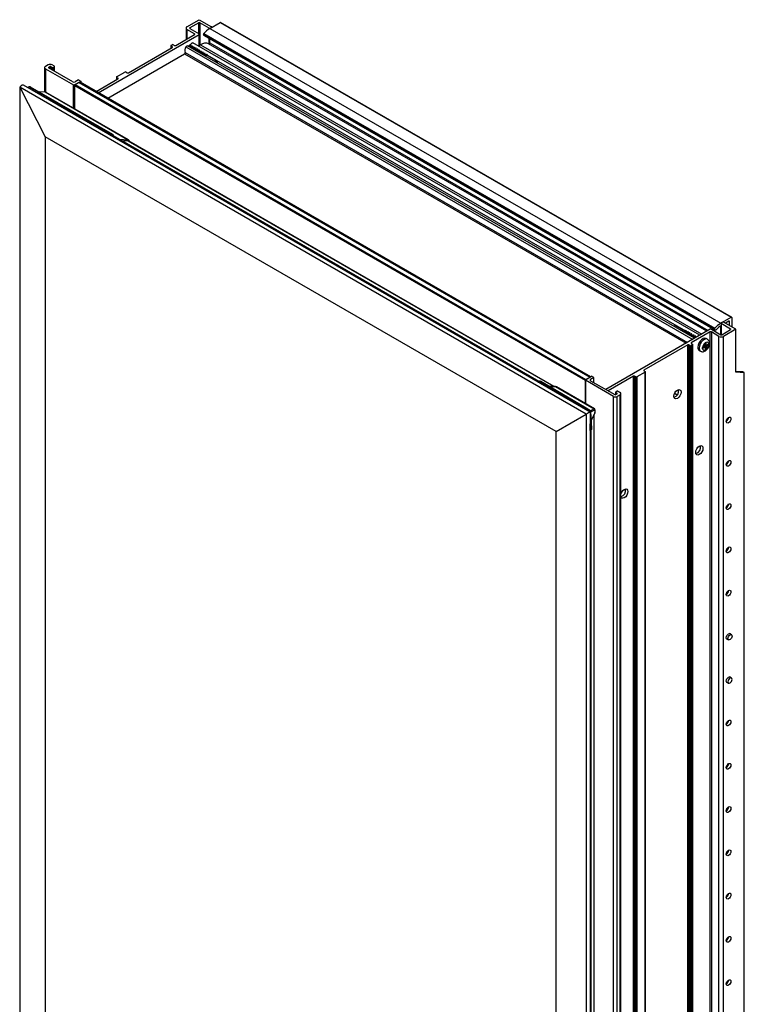
# Model space of a CAD drawing. Units: inches. Extents: x 55.1 to 95.4, y -48.1 to 42.2.
# Drawn here: x 81.8 to 95.4, y 23.6 to 42.2 of the extents above; entities that cross this region are included whole.
import ezdxf

# ---------------------------------------------------------------- set-up
doc = ezdxf.new("R2010")
doc.units = ezdxf.units.IN
doc.header["$MEASUREMENT"] = 0

msp = doc.modelspace()

# ---------------------------------------------------------------- linework, layer by layer
at = {"color": 7, "linetype": 'Continuous', "lineweight": 25}
for p, q in [((84.914, 42.004), (84.914, 41.79)), ((84.932, 42.03), (85.163, 42.163)), ((85.153, 42.106), (84.987, 42.01)), ((84.987, 41.998), (85.164, 41.896)), ((85.163, 42.163), (85.395, 42.029)), ((85.351, 42.004), (85.174, 42.106)), ((85.362, 41.997), (85.56, 42.112)), ((85.362, 41.997), (94.996, 36.435)), ((85.373, 42.004), (85.395, 42.017)), ((85.4, 42.019), (85.4, 42.023)), ((85.56, 42.112), (95.194, 36.55)), ((95.202, 36.551), (85.567, 42.112)), ((83.26, 40.784), (85.164, 41.883)), ((84.72, 41.677), (85.076, 41.883)), ((85.076, 41.896), (84.932, 41.979)), ((85.168, 41.681), (85.168, 41.889)), ((85.245, 41.885), (94.879, 36.323)), ((85.254, 41.866), (85.245, 41.885)), ((85.25, 41.904), (94.884, 36.342)), ((85.254, 41.866), (94.889, 36.305)), ((85.256, 41.864), (94.891, 36.302)), ((85.362, 41.724), (85.362, 41.803)), ((83.828, 41.162), (84.655, 41.64)), ((84.627, 41.672), (84.627, 41.624)), ((84.631, 41.678), (84.654, 41.691)), ((84.655, 41.652), (84.631, 41.666)), ((84.675, 41.691), (84.698, 41.677)), ((94.502, 36.151), (84.944, 41.668)), ((85.006, 41.666), (85, 41.67)), ((94.601, 36.208), (85.043, 41.726)), ((85.144, 41.667), (85.185, 41.691)), ((94.734, 36.284), (85.341, 41.707)), ((83.438, 40.682), (84.887, 41.519)), ((85.148, 41.585), (85.142, 41.588)), ((85.183, 41.564), (85.177, 41.568)), ((85.285, 41.502), (85.278, 41.492)), ((85.278, 41.492), (85.297, 41.481)), ((85.289, 41.503), (85.283, 41.507)), ((85.29, 41.499), (85.285, 41.502)), ((85.297, 41.481), (85.29, 41.499)), ((85.49, 41.387), (85.318, 41.486)), ((82.248, 41.259), (82.248, 40.796)), ((82.317, 41.311), (82.263, 41.28)), ((82.322, 41.264), (82.345, 41.277)), ((82.777, 40.989), (82.322, 41.252)), ((82.366, 41.277), (82.39, 41.264)), ((82.432, 41.288), (82.392, 41.311)), ((82.411, 41.264), (82.432, 41.276)), ((82.436, 41.186), (82.436, 41.282)), ((82.263, 41.237), (82.79, 40.933)), ((83.602, 41.08), (83.602, 41.032)), ((83.606, 41.086), (83.762, 41.176)), ((83.63, 41.06), (83.606, 41.074)), ((83.783, 41.176), (83.806, 41.162)), ((81.778, 40.887), (82.261, 39.954)), ((92.462, 34.719), (81.778, 40.887)), ((81.778, 40.887), (81.778, 11.606)), ((92.532, 34.759), (81.848, 40.927)), ((81.946, 40.892), (81.927, 40.881)), ((81.961, 40.891), (81.94, 40.879)), ((83.488, 39.985), (81.94, 40.879)), ((83.509, 39.997), (81.961, 40.891)), ((83.532, 39.999), (81.983, 40.893)), ((82.811, 40.933), (82.929, 41.001)), ((82.811, 40.481), (82.811, 40.921)), ((82.885, 41.027), (82.821, 40.989)), ((82.821, 40.939), (82.891, 40.98)), ((82.821, 40.939), (92.456, 35.377)), ((82.885, 41.027), (82.929, 41.001)), ((82.891, 40.98), (92.526, 35.418)), ((92.541, 35.427), (82.918, 40.982)), ((82.929, 41.001), (82.929, 40.976)), ((83.217, 40.81), (83.63, 41.048)), ((82.253, 40.796), (82.143, 40.801)), ((83.81, 39.899), (82.261, 40.793)), ((83.829, 39.894), (82.28, 40.788)), ((91.896, 34.392), (82.261, 39.954)), ((82.261, 39.954), (82.261, 11.885)), ((83.488, 39.985), (83.509, 39.997)), ((83.531, 39.972), (83.516, 39.964)), ((91.576, 35.338), (83.546, 39.974)), ((83.826, 39.873), (83.71, 39.879)), ((91.857, 35.242), (83.842, 39.868)), ((94.996, 36.435), (95.005, 36.44)), ((95.003, 36.436), (95.003, 36.217)), ((95.03, 36.455), (95.007, 36.442)), ((95.184, 36.327), (95.007, 36.43)), ((95.033, 36.456), (95.194, 36.55)), ((95.283, 36.321), (95.051, 36.455)), ((95.15, 36.474), (95.084, 36.436)), ((95.161, 36.391), (95.161, 36.468)), ((95.205, 36.544), (95.205, 36.366)), ((94.798, 36.322), (92.831, 35.186)), ((94.321, 36.289), (94.152, 36.387)), ((94.428, 36.227), (94.422, 36.231)), ((94.798, 36.271), (94.442, 36.065)), ((94.798, 7.692), (94.798, 36.271)), ((94.82, 36.322), (94.997, 36.219)), ((94.963, 36.188), (94.82, 36.271)), ((94.82, 36.271), (94.82, 7.692)), ((94.889, 36.305), (94.879, 36.323)), ((94.996, 36.22), (94.996, 36.372)), ((95.018, 36.219), (95.184, 36.315)), ((95.283, 36.321), (95.052, 36.188)), ((95.283, 35.513), (95.283, 36.321)), ((94.442, 36.053), (94.465, 36.039)), ((94.463, 36.207), (94.457, 36.21)), ((94.531, 36.167), (94.528, 36.17)), ((94.704, 36.063), (94.703, 36.067)), ((94.704, 36.008), (94.704, 36.063)), ((94.746, 36.133), (94.721, 36.148)), ((94.724, 36.02), (94.724, 36.075)), ((94.724, 36.02), (94.772, 36.048)), ((94.772, 36.048), (94.775, 36.05)), ((94.963, 7.609), (94.963, 36.188)), ((95.052, 7.609), (95.052, 36.188)), ((94.377, 36.027), (93.55, 35.55)), ((94.377, 7.449), (94.377, 36.027)), ((94.421, 36.014), (94.398, 36.027)), ((94.398, 36.027), (94.398, 7.449)), ((94.421, 7.435), (94.421, 36.014)), ((94.465, 36.027), (94.442, 36.014)), ((94.442, 36.014), (94.442, 7.435)), ((94.465, 7.448), (94.465, 36.027)), ((94.469, 7.454), (94.469, 36.033)), ((94.591, 35.923), (94.617, 35.909)), ((94.652, 35.979), (94.656, 35.98)), ((94.656, 35.957), (94.652, 35.955)), ((94.704, 36.008), (94.656, 35.98)), ((94.704, 35.984), (94.656, 35.957)), ((94.683, 35.996), (94.704, 35.984)), ((94.703, 35.925), (94.704, 35.929)), ((94.704, 36.032), (94.724, 36.02)), ((94.704, 36.008), (94.724, 35.996)), ((94.704, 35.984), (94.704, 35.929)), ((94.704, 35.949), (94.724, 35.937)), ((94.724, 35.996), (94.772, 36.024)), ((94.724, 35.996), (94.724, 35.941)), ((94.724, 35.941), (94.724, 35.937)), ((94.755, 36.038), (94.775, 36.026)), ((93.573, 35.512), (93.417, 35.422)), ((93.55, 35.538), (93.573, 35.524)), ((93.573, 6.933), (93.573, 35.512)), ((93.577, 6.939), (93.577, 35.518)), ((95.283, 35.534), (95.393, 35.524)), ((95.437, 35.499), (95.283, 35.513)), ((95.437, 35.504), (95.414, 35.517)), ((95.437, 8.742), (95.437, 35.499)), ((95.441, 8.753), (95.441, 35.5)), ((91.571, 35.337), (91.552, 35.326)), ((91.56, 35.325), (91.579, 35.336)), ((92.515, 34.774), (91.56, 35.325)), ((92.441, 35.365), (92.441, 34.922)), ((92.445, 35.371), (92.563, 35.44)), ((92.972, 35.055), (92.445, 35.359)), ((92.456, 35.377), (92.526, 35.418)), ((92.607, 35.414), (92.543, 35.377)), ((92.543, 35.352), (92.997, 35.089)), ((92.607, 35.414), (92.563, 35.44)), ((92.607, 35.315), (92.607, 35.414)), ((93.352, 35.436), (92.874, 35.16)), ((93.352, 6.857), (93.352, 35.436)), ((93.396, 35.422), (93.373, 35.436)), ((93.373, 35.436), (93.373, 6.857)), ((93.396, 6.843), (93.396, 35.422)), ((93.417, 35.422), (93.417, 6.843)), ((91.877, 35.241), (91.757, 35.247)), ((91.882, 35.239), (92.611, 34.818)), ((92.618, 34.82), (91.9, 35.234)), ((93.013, 35.134), (93.013, 35.088)), ((93.017, 35.141), (93.039, 35.153)), ((93.041, 35.115), (93.017, 35.128)), ((93.06, 35.153), (93.1, 35.129)), ((94.125, 35.113), (94.177, 35.083)), ((92.972, 5.66), (92.972, 35.055)), ((93.018, 35.089), (93.041, 35.103)), ((93.1, 35.086), (93.046, 35.055)), ((93.046, 5.66), (93.046, 35.055)), ((93.1, 5.691), (93.1, 35.086)), ((93.116, 5.712), (93.116, 35.108)), ((92.524, 34.779), (92.515, 34.774)), ((92.532, 34.759), (92.532, 5.479)), ((92.535, 34.761), (92.554, 34.432)), ((92.567, 34.451), (92.548, 34.773)), ((92.611, 34.818), (92.611, 34.818)), ((92.62, 34.803), (92.622, 34.742)), ((92.62, 34.803), (92.62, 34.803)), ((92.627, 34.762), (92.625, 34.807)), ((91.896, 34.392), (92.462, 34.719)), ((92.462, 34.719), (92.462, 5.439)), ((92.558, 34.614), (92.621, 34.737)), ((92.612, 6.24), (92.612, 34.72)), ((91.896, 6.324), (91.896, 34.392)), ((92.532, 34.413), (92.551, 34.424)), ((92.554, 34.432), (92.535, 34.421)), ((92.555, 5.93), (92.555, 34.428)), ((95.105, 30.485), (95.145, 30.463)), ((95.2, 30.558), (95.16, 30.581)), ((95.2, 29.741), (95.16, 29.765)), ((95.105, 29.669), (95.145, 29.646))]:
    msp.add_line(p, q, dxfattribs=at)
at = {"color": 8, "linetype": 'Continuous', "lineweight": 25}
for p, q in [((84.987, 42.01), (84.987, 41.998)), ((85.153, 41.902), (85.153, 42.106)), ((85.174, 42.106), (85.174, 41.685)), ((85.351, 41.991), (85.351, 42.004)), ((85.373, 42.004), (85.373, 42.003)), ((85.395, 42.016), (85.395, 42.017)), ((84.932, 41.979), (84.932, 41.8)), ((85.076, 41.883), (85.076, 41.896)), ((85.164, 41.679), (85.164, 41.883)), ((85.351, 41.706), (85.351, 41.809)), ((84.631, 41.666), (84.631, 41.626)), ((84.655, 41.64), (84.655, 41.652)), ((84.911, 41.648), (94.468, 36.131)), ((85.038, 41.657), (85.049, 41.65)), ((85.074, 41.636), (85.086, 41.629)), ((85.109, 41.616), (85.121, 41.609)), ((85.185, 41.691), (94.642, 36.232)), ((85.362, 41.724), (94.759, 36.299)), ((84.887, 41.519), (94.344, 36.059)), ((84.897, 41.541), (94.368, 36.073)), ((85.144, 41.595), (85.156, 41.589)), ((85.18, 41.575), (85.19, 41.569)), ((85.215, 41.555), (85.226, 41.548)), ((85.25, 41.534), (85.262, 41.527)), ((85.286, 41.514), (85.293, 41.51)), ((85.321, 41.493), (94.33, 36.293)), ((82.322, 41.264), (82.322, 41.252)), ((82.345, 41.239), (82.345, 41.277)), ((82.366, 41.277), (82.366, 41.226)), ((82.39, 41.213), (82.39, 41.264)), ((82.411, 41.264), (82.411, 41.201)), ((82.432, 41.188), (82.432, 41.276)), ((82.263, 41.237), (82.263, 40.793)), ((83.606, 41.074), (83.606, 41.035)), ((83.63, 41.048), (83.63, 41.06)), ((81.94, 40.879), (81.936, 40.876)), ((82.79, 40.493), (82.79, 40.933)), ((82.811, 40.933), (82.811, 40.481)), ((82.811, 40.921), (92.441, 35.362)), ((82.261, 40.793), (82.147, 40.799)), ((83.485, 39.982), (83.488, 39.985)), ((83.531, 39.972), (91.566, 35.334)), ((83.663, 39.906), (83.81, 39.899)), ((91.848, 35.242), (83.826, 39.873)), ((95.007, 36.43), (95.007, 36.217)), ((95.15, 36.474), (95.161, 36.468)), ((94.354, 36.279), (94.366, 36.272)), ((94.389, 36.259), (94.401, 36.252)), ((94.424, 36.238), (94.436, 36.232)), ((94.986, 36.378), (94.996, 36.372)), ((95.184, 36.315), (95.184, 36.327)), ((94.442, 36.065), (94.442, 36.053)), ((94.46, 36.218), (94.47, 36.212)), ((94.495, 36.197), (94.506, 36.191)), ((94.531, 36.177), (94.539, 36.172)), ((93.55, 35.55), (93.55, 35.538)), ((91.556, 35.323), (91.56, 35.325)), ((92.445, 35.359), (92.445, 34.919)), ((92.543, 35.352), (92.543, 35.377)), ((91.759, 35.245), (91.882, 35.239)), ((93.017, 35.128), (93.017, 35.089)), ((93.041, 35.103), (93.041, 35.115)), ((94.127, 35.117), (94.179, 35.086)), ((92.532, 34.759), (92.535, 34.761)), ((92.611, 34.818), (92.543, 34.783)), ((92.549, 34.765), (92.62, 34.803)), ((92.622, 34.742), (92.557, 34.616)), ((92.608, 6.224), (92.608, 34.712)), ((92.535, 34.421), (92.532, 34.537)), ((92.546, 34.422), (92.546, 5.918))]:
    msp.add_line(p, q, dxfattribs=at)
at = {"color": 7, "linetype": 'Continuous', "lineweight": 25, "flags": 128}
for points in [[(85.256, 41.864), (85.255, 41.865), (85.254, 41.866)], [(84.911, 41.648), (84.918, 41.658), (84.926, 41.666), (84.935, 41.67), (84.942, 41.669), (84.944, 41.668)], [(85.01, 41.673), (85.006, 41.679), (85.005, 41.688), (85.008, 41.699), (85.013, 41.71), (85.021, 41.719), (85.029, 41.725), (85.037, 41.727), (85.043, 41.726)], [(85.344, 41.705), (85.346, 41.704), (85.349, 41.705), (85.352, 41.706), (85.355, 41.709), (85.358, 41.712), (85.36, 41.716), (85.362, 41.72), (85.362, 41.724)], [(85.452, 41.375), (85.464, 41.384), (85.478, 41.389), (85.49, 41.387), (85.498, 41.378), (85.501, 41.363), (85.499, 41.348)], [(94.903, 36.307), (94.901, 36.305), (94.899, 36.303), (94.897, 36.302), (94.895, 36.302), (94.893, 36.302), (94.891, 36.302), (94.89, 36.303), (94.889, 36.305)], [(94.996, 36.372), (94.996, 36.375), (94.995, 36.377), (94.994, 36.378), (94.993, 36.379), (94.991, 36.38), (94.989, 36.38), (94.987, 36.379), (94.985, 36.378)], [(94.721, 36.148), (94.718, 36.149), (94.693, 36.154), (94.663, 36.145), (94.633, 36.125), (94.606, 36.095), (94.584, 36.059), (94.569, 36.02), (94.564, 35.983)], [(91.579, 35.336), (91.815, 35.197), (92.051, 35.058), (92.524, 34.779)], [(92.541, 34.785), (92.429, 34.851), (91.602, 35.338)], [(91.882, 35.239), (91.879, 35.24), (91.877, 35.241)], [(94.248, 35.137), (94.243, 35.104), (94.228, 35.069), (94.206, 35.039), (94.18, 35.018), (94.153, 35.009), (94.131, 35.013), (94.116, 35.03), (94.111, 35.058), (94.116, 35.091), (94.131, 35.125), (94.153, 35.155), (94.18, 35.176), (94.206, 35.186), (94.228, 35.181), (94.243, 35.164), (94.248, 35.137)], [(95.188, 34.634), (95.185, 34.613), (95.176, 34.591), (95.162, 34.572), (95.145, 34.559), (95.129, 34.553), (95.115, 34.556), (95.105, 34.567), (95.102, 34.584), (95.105, 34.605), (95.115, 34.626), (95.129, 34.645), (95.145, 34.659), (95.162, 34.664), (95.176, 34.662), (95.185, 34.651), (95.188, 34.634)], [(94.662, 34.077), (94.657, 34.044), (94.642, 34.009), (94.62, 33.979), (94.593, 33.958), (94.567, 33.949), (94.545, 33.953), (94.53, 33.97), (94.525, 33.998), (94.53, 34.031), (94.545, 34.065), (94.567, 34.095), (94.593, 34.117), (94.62, 34.126), (94.642, 34.121), (94.657, 34.104), (94.662, 34.077)], [(95.188, 33.817), (95.185, 33.796), (95.176, 33.775), (95.162, 33.756), (95.145, 33.742), (95.129, 33.737), (95.115, 33.739), (95.105, 33.75), (95.102, 33.767), (95.105, 33.788), (95.115, 33.81), (95.129, 33.829), (95.145, 33.842), (95.162, 33.848), (95.176, 33.845), (95.185, 33.834), (95.188, 33.817)], [(93.116, 33.215), (93.131, 33.249), (93.153, 33.279), (93.179, 33.3), (93.205, 33.309), (93.228, 33.305), (93.242, 33.288), (93.248, 33.261)], [(93.248, 33.261), (93.242, 33.227), (93.228, 33.193), (93.205, 33.163), (93.179, 33.142), (93.153, 33.133), (93.131, 33.137), (93.116, 33.154)], [(95.188, 33.001), (95.185, 32.98), (95.176, 32.958), (95.162, 32.939), (95.145, 32.926), (95.129, 32.92), (95.115, 32.923), (95.105, 32.934), (95.102, 32.951), (95.105, 32.972), (95.115, 32.993), (95.129, 33.012), (95.145, 33.025), (95.162, 33.031), (95.176, 33.028), (95.185, 33.018), (95.188, 33.001)], [(95.188, 32.184), (95.185, 32.163), (95.176, 32.141), (95.162, 32.123), (95.145, 32.109), (95.129, 32.104), (95.115, 32.106), (95.105, 32.117), (95.102, 32.134), (95.105, 32.155), (95.115, 32.177), (95.129, 32.196), (95.145, 32.209), (95.162, 32.215), (95.176, 32.212), (95.185, 32.201), (95.188, 32.184)], [(95.188, 31.367), (95.185, 31.346), (95.176, 31.325), (95.162, 31.306), (95.145, 31.293), (95.129, 31.287), (95.115, 31.29), (95.105, 31.3), (95.102, 31.318), (95.105, 31.339), (95.115, 31.36), (95.129, 31.379), (95.145, 31.392), (95.162, 31.398), (95.176, 31.395), (95.185, 31.385), (95.188, 31.367)], [(95.131, 30.471), (95.129, 30.47), (95.115, 30.473), (95.105, 30.484), (95.102, 30.501), (95.105, 30.522), (95.115, 30.544), (95.129, 30.562), (95.145, 30.576), (95.162, 30.582), (95.176, 30.579), (95.185, 30.568), (95.186, 30.566)], [(95.172, 30.466), (95.157, 30.461), (95.145, 30.463), (95.136, 30.473), (95.133, 30.488), (95.136, 30.507), (95.145, 30.526), (95.157, 30.543), (95.172, 30.555), (95.187, 30.56), (95.199, 30.558), (95.208, 30.548), (95.211, 30.533), (95.208, 30.514), (95.199, 30.495), (95.187, 30.478), (95.172, 30.466)], [(95.131, 29.654), (95.129, 29.654), (95.115, 29.657), (95.105, 29.667), (95.102, 29.685), (95.105, 29.706), (95.115, 29.727), (95.129, 29.746), (95.145, 29.759), (95.162, 29.765), (95.176, 29.762), (95.185, 29.752), (95.186, 29.749)], [(95.172, 29.739), (95.157, 29.727), (95.145, 29.71), (95.136, 29.69), (95.133, 29.672), (95.136, 29.656), (95.145, 29.647), (95.157, 29.644), (95.172, 29.649), (95.187, 29.661), (95.199, 29.678), (95.208, 29.697), (95.211, 29.716), (95.208, 29.732), (95.199, 29.741), (95.187, 29.744), (95.172, 29.739)], [(95.188, 28.918), (95.185, 28.897), (95.176, 28.875), (95.162, 28.856), (95.145, 28.843), (95.129, 28.837), (95.115, 28.84), (95.105, 28.851), (95.102, 28.868), (95.105, 28.889), (95.115, 28.911), (95.129, 28.929), (95.145, 28.943), (95.162, 28.948), (95.176, 28.946), (95.185, 28.935), (95.188, 28.918)], [(95.188, 28.101), (95.185, 28.08), (95.176, 28.059), (95.162, 28.04), (95.145, 28.027), (95.129, 28.021), (95.115, 28.024), (95.105, 28.034), (95.102, 28.051), (95.105, 28.072), (95.115, 28.094), (95.129, 28.113), (95.145, 28.126), (95.162, 28.132), (95.176, 28.129), (95.185, 28.118), (95.188, 28.101)], [(95.188, 27.285), (95.185, 27.264), (95.176, 27.242), (95.162, 27.223), (95.145, 27.21), (95.129, 27.204), (95.115, 27.207), (95.105, 27.218), (95.102, 27.235), (95.105, 27.256), (95.115, 27.277), (95.129, 27.296), (95.145, 27.31), (95.162, 27.315), (95.176, 27.313), (95.185, 27.302), (95.188, 27.285)], [(95.188, 26.468), (95.185, 26.447), (95.176, 26.426), (95.162, 26.407), (95.145, 26.393), (95.129, 26.388), (95.115, 26.39), (95.105, 26.401), (95.102, 26.418), (95.105, 26.439), (95.115, 26.461), (95.129, 26.48), (95.145, 26.493), (95.162, 26.499), (95.176, 26.496), (95.185, 26.485), (95.188, 26.468)], [(95.188, 25.652), (95.185, 25.631), (95.176, 25.609), (95.162, 25.59), (95.145, 25.577), (95.129, 25.571), (95.115, 25.574), (95.105, 25.585), (95.102, 25.602), (95.105, 25.623), (95.115, 25.644), (95.129, 25.663), (95.145, 25.677), (95.162, 25.682), (95.176, 25.68), (95.185, 25.669), (95.188, 25.652)], [(95.188, 24.835), (95.185, 24.814), (95.176, 24.793), (95.162, 24.774), (95.145, 24.76), (95.129, 24.755), (95.115, 24.757), (95.105, 24.768), (95.102, 24.785), (95.105, 24.806), (95.115, 24.828), (95.129, 24.847), (95.145, 24.86), (95.162, 24.866), (95.176, 24.863), (95.185, 24.852), (95.188, 24.835)], [(95.188, 24.019), (95.185, 23.998), (95.176, 23.976), (95.162, 23.957), (95.145, 23.944), (95.129, 23.938), (95.115, 23.941), (95.105, 23.952), (95.102, 23.969), (95.105, 23.99), (95.115, 24.011), (95.129, 24.03), (95.145, 24.043), (95.162, 24.049), (95.176, 24.046), (95.185, 24.036), (95.188, 24.019)]]:
    msp.add_lwpolyline(points, dxfattribs=at)
at = {"color": 8, "linetype": 'Continuous', "lineweight": 25, "flags": 128}
for points in [[(82.261, 40.793), (82.257, 40.795), (82.253, 40.796)], [(94.746, 36.133), (94.743, 36.135), (94.718, 36.139), (94.689, 36.131), (94.659, 36.11), (94.631, 36.081), (94.609, 36.044), (94.595, 36.005), (94.59, 35.968)]]:
    msp.add_lwpolyline(points, dxfattribs=at)
at = {"color": 7, "linetype": 'Continuous', "lineweight": 25}
for centre, radius, start, end in [((84.942, 42.004), 0.0273, 110.7839, 249.2158), ((84.989, 42.004), 0.00655, 110.7829, 249.219), ((85.163, 42.086), 0.0231, 62.6086, 117.3908), ((85.602, 41.596), 0.467, 120.8283, 138.7803), ((85.362, 42.024), 0.0231, 242.6086, 297.3908), ((85.393, 42.023), 0.00655, 290.7829, 69.219), ((85.564, 42.105), 0.00755, 65.6944, 125.6117), ((85.074, 41.889), 0.00655, 290.7837, 69.2183), ((85.162, 41.889), 0.00655, 290.7829, 69.219), ((85.263, 41.89), 0.0192, 133.8933, 196.2436), ((84.634, 41.672), 0.00655, 110.786, 249.2164), ((84.664, 41.67), 0.0231, 62.6103, 117.3891), ((84.652, 41.646), 0.00655, 290.7836, 69.2183), ((84.709, 41.698), 0.0231, 242.6087, 297.3906), ((85.03, 41.578), 0.138, 149.3508, 195.2625), ((85.006, 41.625), 0.0626, 90.4705, 144.2631), ((85.276, 41.565), 0.155, 64.1789, 125.8558), ((84.876, 41.537), 0.0211, 300.5991, 11.3287), ((82.271, 41.259), 0.0231, 110.7829, 249.2171), ((82.354, 41.239), 0.0815, 62.6094, 117.3906), ((82.325, 41.258), 0.00655, 110.7839, 249.2141), ((82.356, 41.257), 0.0231, 62.6103, 117.3904), ((82.4, 41.284), 0.0231, 242.6085, 297.3921), ((82.43, 41.282), 0.00655, 290.7795, 69.2185), ((83.609, 41.08), 0.00655, 110.786, 249.216), ((83.627, 41.054), 0.00655, 290.7831, 69.2188), ((83.772, 41.155), 0.0231, 62.6103, 117.389), ((83.817, 41.183), 0.0231, 242.6086, 297.3907), ((82.799, 41.032), 0.0476, 242.6093, 297.3905), ((82.8, 40.954), 0.0231, 242.6086, 297.3908), ((82.834, 40.92), 0.0231, 122.6043, 177.3951), ((82.907, 40.958), 0.0267, 65.6943, 125.619), ((83.539, 39.96), 0.0151, 65.6924, 125.6133), ((83.825, 39.838), 0.0353, 60.2408, 87.9486), ((95.236, 36.034), 0.467, 120.8283, 138.7803), ((95.009, 36.436), 0.00655, 110.7829, 249.219), ((95.04, 36.435), 0.0231, 62.6086, 117.3908), ((95.155, 36.469), 0.00655, 350.7861, 129.2051), ((95.198, 36.545), 0.00655, 350.7894, 129.2018), ((94.141, 36.354), 0.0344, 71.9307, 142.8309), ((94.809, 36.301), 0.0231, 62.6086, 117.3908), ((94.809, 36.25), 0.0231, 62.6089, 117.3904), ((94.898, 36.328), 0.0192, 133.8933, 196.2436), ((95.204, 36.041), 0.402, 123.0379, 138.614), ((95.182, 36.321), 0.00655, 290.7829, 69.219), ((94.444, 36.059), 0.00655, 110.7833, 249.2186), ((94.788, 35.959), 0.135, 129.1408, 170.8591), ((94.739, 36.045), 0.0333, 3.9585, 116.0312), ((95.008, 36.273), 0.0961, 242.6101, 297.39), ((95.008, 36.24), 0.0231, 242.6086, 297.3908), ((94.387, 36.007), 0.0231, 62.6089, 117.3904), ((94.432, 36.034), 0.0231, 242.6101, 297.3891), ((94.463, 36.033), 0.00655, 290.786, 69.216), ((94.626, 35.975), 0.0623, 172.8534, 235.8345), ((94.689, 35.959), 0.0333, 183.9584, 296.0313), ((94.639, 36.045), 0.135, 309.1408, 350.859), ((93.552, 35.544), 0.00655, 110.7831, 249.2188), ((93.571, 35.518), 0.00655, 290.786, 69.2159), ((92.447, 35.365), 0.00655, 110.7829, 249.219), ((92.547, 35.364), 0.0135, 110.7832, 249.2173), ((93.362, 35.415), 0.0231, 62.6086, 117.3907), ((93.407, 35.443), 0.0231, 242.6103, 297.3891), ((93.02, 35.134), 0.00655, 110.7795, 249.2185), ((93.049, 35.132), 0.0231, 62.6085, 117.3921), ((93.038, 35.109), 0.00655, 290.7833, 69.2148), ((93.092, 35.108), 0.0231, 290.7829, 69.2171), ((94.075, 35.158), 0.129, 287.8782, 12.1272), ((93.009, 35.128), 0.0815, 242.6094, 297.3906), ((93.008, 35.11), 0.0231, 242.6107, 297.39), ((92.511, 34.76), 0.0232, 3.8505, 57.3047), ((92.513, 34.76), 0.0227, 4.0736, 58.6183), ((92.604, 34.804), 0.0156, 354.7419, 66.5578), ((92.604, 34.804), 0.0156, 354.7484, 66.5649), ((92.612, 34.742), 0.00954, 333.0014, 2.9067), ((95.051, 34.663), 0.0939, 303.1867, 357.3599), ((94.488, 34.098), 0.129, 287.8782, 12.1272), ((95.051, 33.847), 0.0939, 303.1878, 357.3589), ((93.074, 33.282), 0.13, 288.9746, 11.9718), ((95.051, 33.03), 0.0939, 303.1867, 357.3599), ((95.051, 32.214), 0.0939, 303.187, 357.3597), ((95.051, 31.397), 0.0939, 303.1882, 357.3591), ((95.051, 28.947), 0.0939, 303.1876, 357.3594), ((95.051, 28.131), 0.0939, 303.1876, 357.3594), ((95.051, 27.314), 0.0939, 303.1876, 357.359), ((95.051, 26.498), 0.0939, 303.1873, 357.3594), ((95.051, 25.681), 0.0939, 303.1873, 357.3594), ((95.051, 24.865), 0.0939, 303.1875, 357.3594), ((95.051, 24.048), 0.0939, 303.1874, 357.3595)]:
    msp.add_arc(centre, radius, start, end, dxfattribs=at)
at = {"color": 8, "linetype": 'Continuous', "lineweight": 25}
for centre, radius, start, end in [((81.93, 40.865), 0.0164, 55.6809, 100.4613), ((81.952, 40.879), 0.0151, 54.3795, 114.3065), ((81.974, 40.872), 0.0226, 65.6937, 125.6169), ((82.26, 40.752), 0.0408, 60.3321, 87.86), ((83.466, 39.949), 0.0416, 35.0343, 58.3065), ((83.523, 39.978), 0.0226, 65.7938, 125.6094), ((83.484, 39.958), 0.0464, 16.8656, 57.3048), ((83.793, 39.874), 0.0303, 358.7659, 56.0449), ((83.808, 39.858), 0.0408, 59.8217, 87.8697), ((94.652, 35.96), 0.0625, 172.9256, 235.1394), ((91.556, 35.319), 0.00719, 52.7601, 115.9571), ((91.575, 35.33), 0.00755, 54.3885, 114.3061), ((91.88, 35.198), 0.0408, 60.3321, 87.86), ((92.503, 34.755), 0.0222, 25.5689, 57.7941), ((92.528, 34.419), 0.00743, 304.7376, 9.2445), ((92.547, 34.43), 0.00741, 304.6231, 9.3369)]:
    msp.add_arc(centre, radius, start, end, dxfattribs=at)
at = {"color": 7, "linetype": 'Continuous', "lineweight": 25}
for centre, major_axis, ratio, start_param, end_param in [((81.919, 40.724), (-0.111, 0.193), 0.577335, 5.963032, 6.603257), ((95.404, 35.518), (0.015, -0.0053), 0.218312, 0.862116, 2.432912), ((95.426, 35.505), (0.015, -0.0053), 0.218312, 5.574505, 7.145301), ((92.391, 34.678), (0.157, 0.091), 0.00007, 0.465245, 1.10547), ((92.503, 34.791), (0.03, 0), 0.576609, 5.498416, 5.521043), ((92.503, 34.779), (0.045, 0.0009), 0.576681, 5.486991, 5.509618), ((92.512, 34.761), (0.115, 0), 0.574293, 5.992893, 6.300284)]:
    msp.add_ellipse(centre, major_axis=major_axis, ratio=ratio, start_param=start_param, end_param=end_param, dxfattribs=at)
at = {"color": 8, "linetype": 'Continuous', "lineweight": 25}
for centre, major_axis, ratio, start_param, end_param in [((92.512, 34.748), (0.106, 0.072), 0.076906, 0.039145, 0.325262), ((92.512, 34.748), (0.113, 0.059), 0.042661, 5.955496, 6.25755), ((92.522, 34.45), (0.045, 0.0009), 0.576681, 5.486991, 6.306023)]:
    msp.add_ellipse(centre, major_axis=major_axis, ratio=ratio, start_param=start_param, end_param=end_param, dxfattribs=at)
at = {"color": 7, "linetype": 'Continuous', "lineweight": 25}
for points, knots in [([(85, 41.67), (84.998, 41.67), (84.993, 41.672), (84.983, 41.668), (84.974, 41.662), (84.97, 41.656), (84.969, 41.654)], [0, 0, 0, 0, 0.2721952, 0.5781667, 0.8845949, 1, 1, 1, 1]), ([(84.984, 41.645), (84.987, 41.65), (84.997, 41.663), (85.016, 41.675), (85.027, 41.672), (85.032, 41.671)], [0, 0, 0, 0, 0.204126, 0.60459, 1, 1, 1, 1]), ([(84.989, 41.642), (84.992, 41.647), (85.001, 41.661), (85.021, 41.672), (85.032, 41.67), (85.037, 41.669)], [0, 0, 0, 0, 0.202395, 0.599462, 1, 1, 1, 1]), ([(85.035, 41.649), (85.034, 41.65), (85.031, 41.652), (85.023, 41.65), (85.013, 41.644), (85.007, 41.637), (85.004, 41.634)], [0, 0, 0, 0, 0.1454409, 0.4511844, 0.7574242, 1, 1, 1, 1]), ([(85.02, 41.625), (85.021, 41.628), (85.029, 41.64), (85.046, 41.651), (85.062, 41.656), (85.067, 41.651), (85.067, 41.65)], [0, 0, 0, 0, 0.124467, 0.521012, 0.923021, 1, 1, 1, 1]), ([(85.024, 41.622), (85.026, 41.625), (85.033, 41.637), (85.052, 41.65), (85.063, 41.65), (85.069, 41.65)], [0, 0, 0, 0, 0.134849, 0.564464, 1, 1, 1, 1]), ([(85.071, 41.629), (85.071, 41.629), (85.069, 41.631), (85.062, 41.631), (85.052, 41.626), (85.044, 41.62), (85.04, 41.614), (85.039, 41.613)], [0, 0, 0, 0, 0.018987, 0.324476, 0.630003, 0.935782, 1, 1, 1, 1]), ([(85.054, 41.604), (85.055, 41.606), (85.061, 41.617), (85.078, 41.629), (85.095, 41.636), (85.101, 41.63), (85.102, 41.629)], [0, 0, 0, 0, 0.047675, 0.446859, 0.850339, 1, 1, 1, 1]), ([(85.059, 41.602), (85.06, 41.603), (85.066, 41.614), (85.082, 41.626), (85.099, 41.633), (85.105, 41.628), (85.107, 41.626)], [0, 0, 0, 0, 0.047281, 0.443157, 0.843296, 1, 1, 1, 1]), ([(85.106, 41.608), (85.104, 41.609), (85.101, 41.611), (85.092, 41.608), (85.082, 41.602), (85.077, 41.595), (85.075, 41.593)], [0, 0, 0, 0, 0.199065, 0.505245, 0.811971, 1, 1, 1, 1]), ([(85.09, 41.584), (85.096, 41.591), (85.109, 41.607), (85.127, 41.615), (85.135, 41.61), (85.137, 41.608)], [0, 0, 0, 0, 0.366753, 0.768423, 1, 1, 1, 1]), ([(85.094, 41.582), (85.1, 41.589), (85.113, 41.604), (85.132, 41.612), (85.139, 41.607), (85.142, 41.606)], [0, 0, 0, 0, 0.363714, 0.762057, 1, 1, 1, 1]), ([(85.141, 41.588), (85.141, 41.588), (85.138, 41.591), (85.131, 41.59), (85.121, 41.584), (85.113, 41.578), (85.11, 41.573), (85.11, 41.573)], [0, 0, 0, 0, 0.071884, 0.376549, 0.68149, 0.986241, 1, 1, 1, 1]), ([(85.126, 41.563), (85.13, 41.569), (85.141, 41.584), (85.16, 41.594), (85.169, 41.59), (85.173, 41.588)], [0, 0, 0, 0, 0.284166, 0.685171, 1, 1, 1, 1]), ([(85.13, 41.561), (85.135, 41.567), (85.145, 41.581), (85.162, 41.591), (85.169, 41.588), (85.172, 41.587)], [0, 0, 0, 0, 0.3344754, 0.8064722, 1, 1, 1, 1]), ([(85.177, 41.567), (85.175, 41.568), (85.17, 41.57), (85.161, 41.567), (85.152, 41.56), (85.147, 41.554), (85.145, 41.552)], [0, 0, 0, 0, 0.252287, 0.55839, 0.864982, 1, 1, 1, 1]), ([(85.161, 41.543), (85.164, 41.547), (85.173, 41.561), (85.19, 41.572), (85.199, 41.57), (85.203, 41.569)], [0, 0, 0, 0, 0.239851, 0.710403, 1, 1, 1, 1]), ([(85.166, 41.54), (85.169, 41.545), (85.178, 41.559), (85.195, 41.569), (85.204, 41.568), (85.207, 41.567)], [0, 0, 0, 0, 0.239851, 0.710403, 1, 1, 1, 1]), ([(85.212, 41.547), (85.211, 41.547), (85.208, 41.55), (85.2, 41.548), (85.19, 41.543), (85.184, 41.535), (85.181, 41.532)], [0, 0, 0, 0, 0.125197, 0.430595, 0.736447, 1, 1, 1, 1]), ([(85.196, 41.523), (85.198, 41.526), (85.206, 41.538), (85.223, 41.549), (85.239, 41.554), (85.243, 41.549), (85.244, 41.548)], [0, 0, 0, 0, 0.124468, 0.521012, 0.92302, 1, 1, 1, 1]), ([(85.201, 41.52), (85.203, 41.523), (85.21, 41.535), (85.228, 41.548), (85.24, 41.548), (85.246, 41.548)], [0, 0, 0, 0, 0.134848, 0.564463, 1, 1, 1, 1]), ([(85.248, 41.527), (85.245, 41.528), (85.24, 41.529), (85.229, 41.525), (85.221, 41.518), (85.217, 41.512), (85.216, 41.511)], [0, 0, 0, 0, 0.30485, 0.610497, 0.916557, 1, 1, 1, 1]), ([(85.231, 41.502), (85.232, 41.504), (85.238, 41.515), (85.254, 41.526), (85.269, 41.534), (85.274, 41.53), (85.274, 41.53)], [0, 0, 0, 0, 0.0558046, 0.5230585, 0.995341, 1, 1, 1, 1]), ([(85.236, 41.5), (85.236, 41.501), (85.242, 41.512), (85.259, 41.523), (85.274, 41.531), (85.278, 41.528), (85.278, 41.528)], [0, 0, 0, 0, 0.055805, 0.523058, 0.99534, 1, 1, 1, 1]), ([(85.283, 41.506), (85.281, 41.507), (85.278, 41.509), (85.269, 41.507), (85.259, 41.501), (85.254, 41.494), (85.252, 41.491)], [0, 0, 0, 0, 0.178907, 0.484992, 0.791622, 1, 1, 1, 1]), ([(85.285, 41.502), (85.293, 41.506), (85.304, 41.513), (85.312, 41.508), (85.314, 41.506)], [0, 0, 0, 0, 0.634303, 1, 1, 1, 1]), ([(85.29, 41.499), (85.297, 41.504), (85.309, 41.511), (85.316, 41.506), (85.319, 41.504)], [0, 0, 0, 0, 0.626043, 1, 1, 1, 1]), ([(85.318, 41.486), (85.318, 41.486), (85.316, 41.488), (85.308, 41.488), (85.301, 41.484), (85.297, 41.481), (85.297, 41.481)], [0, 0, 0, 0, 0.073903, 0.508213, 0.942799, 1, 1, 1, 1]), ([(81.983, 40.893), (81.983, 40.893), (81.979, 40.896), (81.97, 40.898), (81.957, 40.898), (81.95, 40.894), (81.946, 40.892)], [0, 0, 0, 0, 0.03573, 0.373784, 0.67645, 1, 1, 1, 1]), ([(82.28, 40.786), (82.277, 40.788), (82.269, 40.794), (82.26, 40.795), (82.253, 40.796)], [0, 0, 0, 0, 0.311176, 1, 1, 1, 1]), ([(83.549, 39.972), (83.549, 39.975), (83.548, 39.982), (83.542, 39.992), (83.535, 39.997), (83.532, 39.999)], [0, 0, 0, 0, 0.264225, 0.655311, 1, 1, 1, 1]), ([(83.856, 39.861), (83.852, 39.869), (83.846, 39.882), (83.833, 39.889), (83.828, 39.892)], [0, 0, 0, 0, 0.61597, 1, 1, 1, 1]), ([(94.347, 36.292), (94.347, 36.293), (94.342, 36.299), (94.326, 36.294), (94.309, 36.283), (94.301, 36.27), (94.3, 36.267)], [0, 0, 0, 0, 0.076979, 0.478988, 0.875533, 1, 1, 1, 1]), ([(94.35, 36.292), (94.344, 36.293), (94.332, 36.293), (94.313, 36.28), (94.306, 36.268), (94.304, 36.265)], [0, 0, 0, 0, 0.435536, 0.865151, 1, 1, 1, 1]), ([(94.351, 36.271), (94.351, 36.272), (94.349, 36.274), (94.342, 36.274), (94.332, 36.269), (94.324, 36.262), (94.32, 36.257), (94.319, 36.256)], [0, 0, 0, 0, 0.028932, 0.334294, 0.639739, 0.945352, 1, 1, 1, 1]), ([(94.377, 36.275), (94.377, 36.275), (94.373, 36.278), (94.357, 36.271), (94.341, 36.259), (94.335, 36.248), (94.335, 36.247)], [0, 0, 0, 0, 0.00466, 0.476942, 0.944195, 1, 1, 1, 1]), ([(94.387, 36.269), (94.385, 36.27), (94.379, 36.276), (94.362, 36.269), (94.346, 36.257), (94.34, 36.246), (94.339, 36.245)], [0, 0, 0, 0, 0.156704, 0.556843, 0.952719, 1, 1, 1, 1]), ([(94.386, 36.251), (94.384, 36.252), (94.38, 36.254), (94.371, 36.251), (94.362, 36.245), (94.357, 36.238), (94.355, 36.236)], [0, 0, 0, 0, 0.209076, 0.51528, 0.822019, 1, 1, 1, 1]), ([(94.418, 36.251), (94.415, 36.253), (94.408, 36.258), (94.389, 36.249), (94.376, 36.234), (94.37, 36.227)], [0, 0, 0, 0, 0.231577, 0.633247, 1, 1, 1, 1]), ([(94.422, 36.248), (94.42, 36.25), (94.412, 36.255), (94.393, 36.247), (94.38, 36.232), (94.374, 36.224)], [0, 0, 0, 0, 0.237943, 0.636286, 1, 1, 1, 1]), ([(94.421, 36.23), (94.421, 36.231), (94.418, 36.233), (94.411, 36.232), (94.401, 36.227), (94.393, 36.22), (94.39, 36.215), (94.39, 36.215)], [0, 0, 0, 0, 0.081809, 0.386293, 0.69109, 0.995614, 1, 1, 1, 1]), ([(94.453, 36.231), (94.449, 36.233), (94.44, 36.237), (94.421, 36.227), (94.41, 36.212), (94.406, 36.206)], [0, 0, 0, 0, 0.31483, 0.715834, 1, 1, 1, 1]), ([(94.452, 36.23), (94.449, 36.231), (94.442, 36.233), (94.425, 36.224), (94.415, 36.21), (94.41, 36.204)], [0, 0, 0, 0, 0.193528, 0.665525, 1, 1, 1, 1]), ([(94.457, 36.21), (94.455, 36.211), (94.45, 36.213), (94.44, 36.209), (94.431, 36.203), (94.427, 36.197), (94.426, 36.195)], [0, 0, 0, 0, 0.262246, 0.568287, 0.874804, 1, 1, 1, 1]), ([(94.483, 36.212), (94.479, 36.213), (94.47, 36.214), (94.453, 36.204), (94.444, 36.19), (94.441, 36.186)], [0, 0, 0, 0, 0.289597, 0.760149, 1, 1, 1, 1]), ([(94.494, 36.209), (94.488, 36.211), (94.477, 36.213), (94.458, 36.201), (94.449, 36.188), (94.446, 36.183)], [0, 0, 0, 0, 0.400539, 0.797606, 1, 1, 1, 1]), ([(94.492, 36.189), (94.491, 36.19), (94.488, 36.193), (94.48, 36.191), (94.47, 36.185), (94.464, 36.178), (94.461, 36.174)], [0, 0, 0, 0, 0.1353369, 0.4409105, 0.7469752, 1, 1, 1, 1]), ([(94.524, 36.19), (94.523, 36.191), (94.519, 36.197), (94.503, 36.192), (94.486, 36.181), (94.478, 36.168), (94.476, 36.165)], [0, 0, 0, 0, 0.07698, 0.478988, 0.875532, 1, 1, 1, 1]), ([(94.526, 36.19), (94.52, 36.19), (94.508, 36.191), (94.49, 36.178), (94.483, 36.166), (94.481, 36.163)], [0, 0, 0, 0, 0.435537, 0.865152, 1, 1, 1, 1]), ([(94.528, 36.17), (94.528, 36.17), (94.526, 36.172), (94.519, 36.172), (94.509, 36.167), (94.501, 36.161), (94.497, 36.155), (94.496, 36.154)], [0, 0, 0, 0, 0.009095, 0.314693, 0.620281, 0.926207, 1, 1, 1, 1]), ([(94.617, 35.91), (94.623, 35.907), (94.638, 35.898), (94.665, 35.898), (94.694, 35.906), (94.723, 35.924), (94.749, 35.951), (94.77, 35.985), (94.784, 36.023), (94.788, 36.061), (94.781, 36.093), (94.767, 36.118), (94.752, 36.128), (94.746, 36.132)], [0, 0, 0, 0, 0.064358, 0.149788, 0.235466, 0.329155, 0.431229, 0.535285, 0.641001, 0.750805, 0.844819, 0.931676, 1, 1, 1, 1]), ([(94.703, 36.067), (94.707, 36.069), (94.714, 36.073), (94.721, 36.077), (94.724, 36.079)], [0, 0, 0, 0, 0.5000013, 1, 1, 1, 1]), ([(94.724, 36.079), (94.724, 36.079), (94.724, 36.078), (94.724, 36.076), (94.724, 36.075)], [0, 0, 0, 0, 0.223689, 1, 1, 1, 1]), ([(94.724, 35.937), (94.721, 35.935), (94.714, 35.931), (94.707, 35.927), (94.703, 35.925)], [0, 0, 0, 0, 0.4999987, 1, 1, 1, 1]), ([(94.775, 36.026), (94.775, 36.026), (94.774, 36.025), (94.773, 36.024), (94.772, 36.024)], [0, 0, 0, 0, 0.2237492, 1, 1, 1, 1]), ([(91.601, 35.338), (91.599, 35.339), (91.593, 35.342), (91.582, 35.342), (91.575, 35.338), (91.571, 35.337)], [0, 0, 0, 0, 0.306359, 0.640243, 1, 1, 1, 1]), ([(91.903, 35.231), (91.903, 35.232), (91.896, 35.239), (91.886, 35.24), (91.877, 35.241)], [0, 0, 0, 0, 0.095154, 1, 1, 1, 1]), ([(92.548, 34.773), (92.548, 34.773), (92.548, 34.775), (92.547, 34.779), (92.544, 34.783), (92.542, 34.785), (92.541, 34.785)], [0, 0, 0, 0, 0.036813, 0.401207, 0.769267, 1, 1, 1, 1]), ([(92.625, 34.805), (92.625, 34.805), (92.625, 34.807), (92.625, 34.811), (92.622, 34.816), (92.619, 34.819), (92.618, 34.82), (92.617, 34.82)], [0, 0, 0, 0, 0.087002, 0.372543, 0.670947, 0.956222, 1, 1, 1, 1]), ([(92.551, 34.424), (92.554, 34.427), (92.561, 34.431), (92.566, 34.441), (92.568, 34.449), (92.567, 34.452), (92.567, 34.453)], [0, 0, 0, 0, 0.345293, 0.675977, 0.981599, 1, 1, 1, 1])]:
    msp.add_open_spline(points, degree=3, knots=knots, dxfattribs=at)
for points in [[(94.775, 36.05), (94.775, 36.046), (94.775, 36.038), (94.775, 36.03), (94.775, 36.026)], [(94.652, 35.955), (94.652, 35.959), (94.652, 35.967), (94.652, 35.975), (94.652, 35.979)]]:
    msp.add_open_spline(points, degree=3, dxfattribs=at)
at = {"color": 8, "linetype": 'Continuous', "lineweight": 25}
for points, knots in [([(91.579, 35.336), (91.581, 35.337), (91.586, 35.34), (91.595, 35.341), (91.599, 35.339), (91.601, 35.338)], [0, 0, 0, 0, 0.236067, 0.662388, 1, 1, 1, 1]), ([(92.541, 34.785), (92.541, 34.785), (92.541, 34.786), (92.537, 34.785), (92.531, 34.783), (92.527, 34.781), (92.524, 34.779)], [0, 0, 0, 0, 0.013677, 0.410059, 0.743131, 1, 1, 1, 1]), ([(92.535, 34.762), (92.537, 34.763), (92.542, 34.766), (92.547, 34.77), (92.549, 34.773), (92.548, 34.773), (92.548, 34.773)], [0, 0, 0, 0, 0.254764, 0.585076, 0.97814, 1, 1, 1, 1])]:
    msp.add_open_spline(points, degree=3, knots=knots, dxfattribs=at)

doc.saveas('drawing.dxf')
